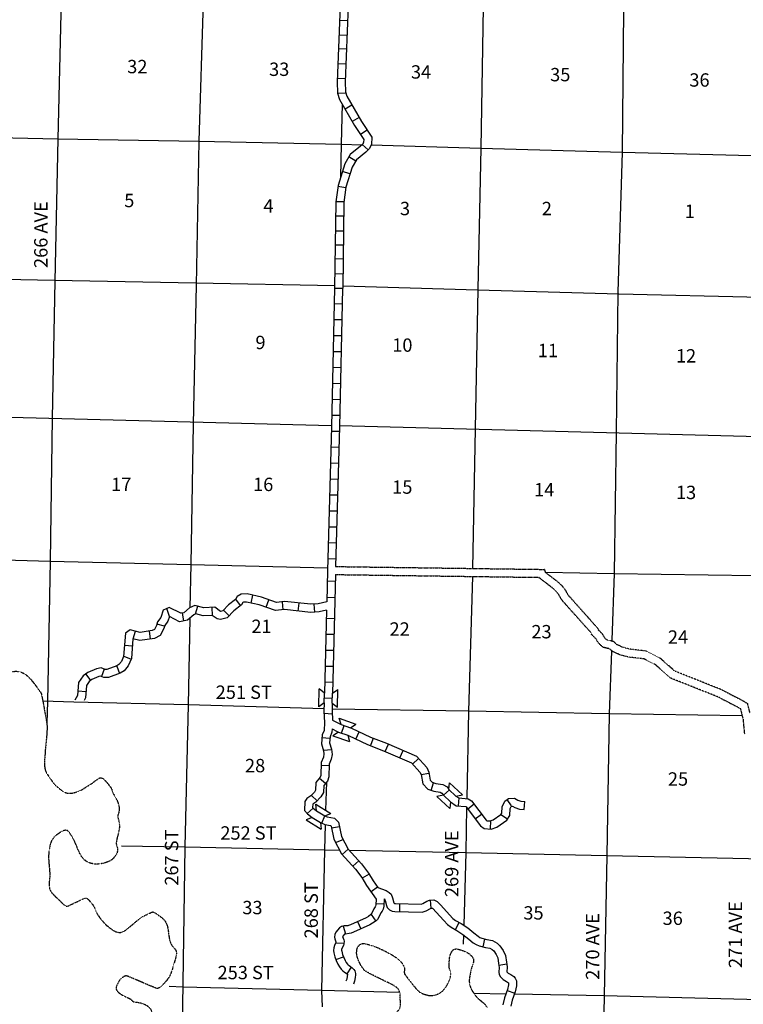
# Model space of a CAD drawing. Extents: x 844681 to 1379780, y 15803231 to 16252479.
# Drawn here: x 1162677 to 1189762, y 15891694 to 15928537 of the extents above; entities that cross this region are included whole.
import ezdxf
from ezdxf.enums import TextEntityAlignment as Align

# ---------------------------------------------------------------- set-up
doc = ezdxf.new("R2010")
doc.units = 0
doc.header["$MEASUREMENT"] = 0
doc.linetypes.add('DGN_STYLE_3', pattern=[0.0011, 0, -0.0011])
doc.linetypes.add('DGN_STYLE_4', pattern=[0.0022, 0, -0.0011, 0, -0.0011])
for name, color, linetype in [('L11', 7, 'CONTINUOUS'), ('L13', 7, 'CONTINUOUS'), ('L14', 7, 'CONTINUOUS'), ('L18', 7, 'CONTINUOUS'), ('L2', 7, 'CONTINUOUS'), ('L30', 7, 'CONTINUOUS'), ('L8', 7, 'CONTINUOUS'), ('L9', 7, 'CONTINUOUS')]:
    doc.layers.add(name, color=color, linetype=linetype)
doc.styles.add('STYLE-FONT002', font='font002.shx')

# ---------------------------------------------------------------- blocks, each defined once
blk = doc.blocks.new('COW')
at = {"layer": 'L18', "color": 7, "linetype": 'CONTINUOUS'}
for p, q in [((-149, 497), (514, 497)), ((0, 298), (-149, 497)), ((365, 298), (514, 497)), ((0, 0), (-149, -199)), ((0, 298), (365, 298)), ((0, 0), (365, 0)), ((365, 0), (514, -199)), ((-149, -199), (514, -199))]:
    blk.add_line(p, q, dxfattribs=at)
blk = doc.blocks.new('COW_1')
at = {"layer": 'L18', "color": 7, "linetype": 'CONTINUOUS'}
for p, q in [((-149, 497), (514, 497)), ((0, 298), (-149, 497)), ((365, 298), (514, 497)), ((0, 0), (-149, -199)), ((0, 298), (365, 298)), ((0, 0), (365, 0)), ((365, 0), (514, -199)), ((-149, -199), (514, -199))]:
    blk.add_line(p, q, dxfattribs=at)
blk = doc.blocks.new('COW_3')
at = {"layer": 'L18', "color": 7, "linetype": 'CONTINUOUS'}
for p, q in [((-149, 497), (514, 497)), ((0, 298), (-149, 497)), ((365, 298), (514, 497)), ((0, 0), (-149, -199)), ((0, 298), (365, 298)), ((0, 0), (365, 0)), ((365, 0), (514, -199)), ((-149, -199), (514, -199))]:
    blk.add_line(p, q, dxfattribs=at)

msp = doc.modelspace()

# ---------------------------------------------------------------- linework, layer by layer
at = {"layer": 'L11', "color": 31, "linetype": 'DGN_STYLE_3', "flags": 128}
for points in [[(1174503, 15908075), (1179626, 15908004), (1182325, 15907967)], [(1184662, 15905323), (1184577, 15905401), (1184490, 15905550), (1184345, 15905693), (1184323, 15905755), (1183222, 15906988), (1183084, 15907235), (1182867, 15907461), (1182368, 15907843), (1182325, 15907967)], [(1174496, 15907775), (1179622, 15907704), (1182111, 15907670)], [(1184518, 15905049), (1184341, 15905210), (1184251, 15905364), (1184085, 15905528), (1184060, 15905600), (1182977, 15906812), (1182841, 15907055), (1182667, 15907236), (1182115, 15907659), (1182111, 15907670)], [(1188978, 15903452), (1187205, 15904156), (1186637, 15904654), (1186134, 15904910), (1185503, 15904982), (1185236, 15905057), (1185036, 15905147), (1184902, 15905269), (1184662, 15905323)], [(1188870, 15903172), (1187046, 15903896), (1186467, 15904404), (1186046, 15904618), (1185446, 15904687), (1185133, 15904774), (1184870, 15904893), (1184759, 15904994), (1184518, 15905049)], [(1188978, 15903452), (1189761, 15903048), (1189911, 15902951), (1190004, 15902589)], [(1188870, 15903172), (1189193, 15903004), (1189610, 15902788), (1189650, 15902762), (1189749, 15902375), (1189803, 15901807)]]:
    msp.add_lwpolyline(points, dxfattribs=at)
at = {"layer": 'L13', "color": 7, "linetype": 'CONTINUOUS'}
for p, q in [((1154055, 15913886), (1174348, 15913354)), ((1164709, 15903004), (1163544, 15903031)), ((1174162, 15900008), (1174128, 15898958))]:
    msp.add_line(p, q, dxfattribs=at)
at = {"layer": 'L13', "color": 7, "linetype": 'CONTINUOUS', "flags": 128}
for points in [[(1180376, 15944715), (1180292, 15939519), (1180231, 15934276), (1180028, 15929000), (1179934, 15923732), (1179823, 15918455), (1179729, 15913228), (1179627, 15908004)], [(1169779, 15942202), (1169703, 15939705), (1169642, 15934444), (1169540, 15929201), (1169388, 15923992), (1169284, 15918598), (1169174, 15913405), (1169080, 15908153), (1169048, 15906534)], [(1185576, 15939244), (1185429, 15934167), (1185276, 15928900), (1185223, 15923580), (1185062, 15918338), (1185002, 15913102), (1184932, 15907817), (1184844, 15905321)], [(1164417, 15936509), (1164344, 15934512), (1164233, 15929311), (1164106, 15924084), (1163994, 15918749), (1163893, 15913631), (1163823, 15908279), (1163721, 15903027), (1163687, 15902216)], [(1174743, 15925388), (1174711, 15923882), (1174689, 15922646)], [(1153870, 15924315), (1159034, 15924191), (1164106, 15924084), (1169388, 15923992), (1174711, 15923882), (1175491, 15923860)], [(1175837, 15923850), (1179934, 15923732), (1185223, 15923580), (1190554, 15923445), (1195636, 15923355), (1200933, 15923196), (1206189, 15923020), (1211546, 15922910), (1216844, 15922783), (1222116, 15922641), (1227273, 15922566), (1232314, 15922470)], [(1153082, 15919033), (1153671, 15919020), (1158911, 15918894), (1163983, 15918787), (1169265, 15918695), (1174467, 15918587)], [(1174767, 15918580), (1179811, 15918434), (1185100, 15918283), (1190431, 15918148), (1195513, 15918058), (1200810, 15917898), (1206066, 15917722), (1211423, 15917612), (1216721, 15917486), (1221993, 15917344), (1227150, 15917269), (1232254, 15917172)], [(1174648, 15913346), (1206034, 15912524), (1227126, 15912054), (1232149, 15911974)], [(1156544, 15908460), (1158609, 15908421), (1163823, 15908279), (1169080, 15908153), (1174202, 15908023)], [(1182362, 15907862), (1184932, 15907817), (1190206, 15907733), (1195379, 15907616), (1200693, 15907457), (1205915, 15907264), (1211246, 15907071), (1216527, 15906978), (1221860, 15906927), (1227049, 15906810), (1232084, 15906666)], [(1179620, 15907704), (1179481, 15902667), (1179413, 15899391)], [(1169040, 15906133), (1168977, 15902901), (1168857, 15897591), (1168757, 15890787)], [(1184829, 15904912), (1184746, 15902566), (1184652, 15897256), (1184558, 15892012), (1184477, 15888170)], [(1174070, 15902748), (1168977, 15902901), (1164709, 15903004)], [(1189721, 15902487), (1184746, 15902566), (1179481, 15902667), (1179473, 15902667), (1174369, 15902740)], [(1179406, 15899073), (1179370, 15897373), (1179297, 15894651)], [(1174110, 15898414), (1174080, 15897474), (1173978, 15892206), (1173993, 15891601)], [(1166488, 15897624), (1168857, 15897591), (1174080, 15897474), (1174649, 15897464)], [(1175007, 15897457), (1179370, 15897373), (1184652, 15897256), (1189950, 15897155), (1195239, 15897012), (1199907, 15896886)], [(1179288, 15894298), (1179278, 15893938)], [(1176903, 15892141), (1173978, 15892206), (1168780, 15892340), (1168271, 15892362)], [(1180877, 15892075), (1179682, 15892095)], [(1198850, 15891697), (1195104, 15891761), (1189897, 15891877), (1184558, 15892012), (1181194, 15892070)]]:
    msp.add_lwpolyline(points, dxfattribs=at)
at = {"layer": 'L2', "color": 7, "linetype": 'DGN_STYLE_4'}
for points, knots in [([(1146292, 15913054), (1146360, 15912938), (1146428, 15912821), (1146496, 15912705), (1146533, 15912642), (1146521, 15912556), (1146494, 15912488), (1146458, 15912394), (1146407, 15912312), (1146332, 15912238), (1146277, 15912184), (1146223, 15912137), (1146155, 15912107), (1146094, 15912079), (1146031, 15912060), (1145970, 15912033), (1145872, 15911990), (1145775, 15911939), (1145676, 15911895), (1145525, 15911826), (1145351, 15911836), (1145198, 15911749), (1145139, 15911716), (1145104, 15911656), (1145088, 15911592), (1145068, 15911517), (1145063, 15911441), (1145068, 15911366), (1145086, 15911129), (1145110, 15910891), (1145152, 15910654), (1145187, 15910456), (1145225, 15910263), (1145304, 15910075), (1145378, 15909900), (1145490, 15909758), (1145600, 15909604), (1145668, 15909506), (1145716, 15909393), (1145831, 15909342), (1145858, 15909329), (1145887, 15909338), (1145914, 15909341), (1146098, 15909362), (1146283, 15909388), (1146467, 15909410), (1146683, 15909435), (1146922, 15909330), (1147119, 15909461), (1147276, 15909566), (1147363, 15909708), (1147483, 15909833), (1147557, 15909911), (1147630, 15909987), (1147703, 15910065), (1147812, 15910182), (1147899, 15910317), (1147967, 15910464), (1148000, 15910537), (1148021, 15910613), (1148045, 15910689), (1148175, 15911113), (1148188, 15911563), (1148344, 15911990), (1148365, 15912049), (1148412, 15912097), (1148471, 15912123), (1148589, 15912174), (1148710, 15912188), (1148831, 15912211), (1148963, 15912235), (1149106, 15912303), (1149233, 15912248), (1149528, 15912119), (1149686, 15911813), (1149868, 15911555), (1150089, 15911243), (1150269, 15910909), (1150501, 15910611), (1150684, 15910376), (1150890, 15910157), (1151078, 15909927), (1151213, 15909762), (1151317, 15909571), (1151449, 15909404), (1151483, 15909361), (1151566, 15909373), (1151598, 15909327), (1151886, 15908919), (1151947, 15908377), (1152201, 15907957), (1152276, 15907833), (1152415, 15907737), (1152456, 15907595), (1152598, 15907094), (1152740, 15906593), (1152881, 15906093), (1152988, 15905715), (1153095, 15905338), (1153203, 15904960), (1153229, 15904869), (1153317, 15904799), (1153409, 15904765), (1153465, 15904745), (1153520, 15904739), (1153576, 15904738), (1153691, 15904738), (1153805, 15904746), (1153919, 15904743), (1154083, 15904739), (1154248, 15904729), (1154412, 15904721), (1154516, 15904715), (1154619, 15904724), (1154721, 15904675), (1154822, 15904626), (1154848, 15904508), (1154876, 15904406), (1154894, 15904342), (1154905, 15904278), (1154908, 15904213), (1154911, 15904122), (1154915, 15904028), (1154888, 15903937), (1154851, 15903817), (1154805, 15903706), (1154750, 15903596), (1154696, 15903487), (1154641, 15903380), (1154587, 15903272), (1154491, 15903076), (1154397, 15902879), (1154305, 15902681), (1154240, 15902542), (1154203, 15902393), (1154158, 15902248), (1154138, 15902183), (1154108, 15902110), (1154130, 15902047), (1154152, 15901986), (1154211, 15901946), (1154262, 15901903), (1154306, 15901868), (1154348, 15901839), (1154395, 15901810), (1154595, 15901686), (1154866, 15901506), (1155053, 15901602), (1155082, 15901617), (1155102, 15901655), (1155129, 15901676), (1155182, 15901719), (1155246, 15901753), (1155298, 15901800), (1155373, 15901867), (1155382, 15901992), (1155460, 15902057), (1155521, 15902108), (1155591, 15902148), (1155653, 15902197), (1155776, 15902294), (1155893, 15902388), (1156008, 15902503), (1156132, 15902626), (1156268, 15902778), (1156255, 15902943), (1156246, 15903072), (1156210, 15903200), (1156193, 15903329), (1156184, 15903393), (1156192, 15903459), (1156170, 15903522), (1156111, 15903692), (1155991, 15903828), (1155908, 15903984), (1155866, 15904063), (1155826, 15904137), (1155785, 15904220), (1155729, 15904337), (1155686, 15904455), (1155664, 15904573), (1155656, 15904614), (1155676, 15904656), (1155707, 15904698), (1155760, 15904767), (1155814, 15904794), (1155884, 15904830), (1156055, 15904917), (1156225, 15904979), (1156396, 15904991), (1156479, 15904997), (1156563, 15904915), (1156646, 15904913), (1156733, 15904911), (1156825, 15904972), (1156914, 15904960), (1157102, 15904936), (1157284, 15904839), (1157472, 15904820), (1157659, 15904801), (1157853, 15904816), (1158040, 15904789), (1158180, 15904768), (1158317, 15904731), (1158458, 15904709), (1158524, 15904698), (1158591, 15904693), (1158658, 15904690), (1158782, 15904684), (1158905, 15904779), (1159026, 15904753), (1159149, 15904727), (1159268, 15904685), (1159385, 15904640), (1159487, 15904600), (1159590, 15904559), (1159692, 15904519), (1159806, 15904475), (1159918, 15904429), (1160034, 15904390), (1160182, 15904340), (1160340, 15904328), (1160492, 15904293), (1160646, 15904258), (1160794, 15904210), (1160951, 15904179), (1161340, 15904103), (1161730, 15904128), (1162120, 15904116), (1162299, 15904110), (1162477, 15904183), (1162655, 15904143), (1162994, 15904068), (1163186, 15903732), (1163400, 15903449), (1163437, 15903400), (1163477, 15903355), (1163490, 15903297), (1163520, 15903164), (1163545, 15903030), (1163569, 15902895), (1163612, 15902655), (1163658, 15902417), (1163694, 15902174), (1163704, 15902111), (1163702, 15902046), (1163700, 15901982), (1163695, 15901703), (1163646, 15901425), (1163632, 15901146), (1163619, 15900867), (1163547, 15900539), (1163706, 15900309), (1163794, 15900182), (1163882, 15900056), (1163969, 15899930)], [0, 0, 0, 0, 0.01025, 0.01025, 0.01025, 0.015765, 0.015765, 0.015765, 0.023298, 0.023298, 0.023298, 0.028897, 0.028897, 0.028897, 0.033938, 0.033938, 0.033938, 0.042188, 0.042188, 0.042188, 0.054862, 0.054862, 0.054862, 0.059745, 0.059745, 0.059745, 0.065489, 0.065489, 0.065489, 0.08367, 0.08367, 0.08367, 0.09885, 0.09885, 0.09885, 0.112967, 0.112967, 0.112967, 0.121824, 0.121824, 0.121824, 0.123944, 0.123944, 0.123944, 0.138066, 0.138066, 0.138066, 0.154669, 0.154669, 0.154669, 0.16787, 0.16787, 0.16787, 0.175975, 0.175975, 0.175975, 0.188096, 0.188096, 0.188096, 0.194133, 0.194133, 0.194133, 0.228005, 0.228005, 0.228005, 0.232657, 0.232657, 0.232657, 0.242067, 0.242067, 0.242067, 0.252298, 0.252298, 0.252298, 0.276149, 0.276149, 0.276149, 0.30497, 0.30497, 0.30497, 0.327669, 0.327669, 0.327669, 0.343914, 0.343914, 0.343914, 0.348181, 0.348181, 0.348181, 0.386146, 0.386146, 0.386146, 0.397386, 0.397386, 0.397386, 0.436982, 0.436982, 0.436982, 0.466846, 0.466846, 0.466846, 0.474048, 0.474048, 0.474048, 0.478335, 0.478335, 0.478335, 0.48703, 0.48703, 0.48703, 0.499544, 0.499544, 0.499544, 0.507459, 0.507459, 0.507459, 0.515351, 0.515351, 0.515351, 0.520303, 0.520303, 0.520303, 0.527316, 0.527316, 0.527316, 0.536653, 0.536653, 0.536653, 0.545856, 0.545856, 0.545856, 0.562465, 0.562465, 0.562465, 0.574071, 0.574071, 0.574071, 0.579202, 0.579202, 0.579202, 0.584152, 0.584152, 0.584152, 0.588268, 0.588268, 0.588268, 0.605771, 0.605771, 0.605771, 0.608471, 0.608471, 0.608471, 0.613773, 0.613773, 0.613773, 0.621485, 0.621485, 0.621485, 0.627551, 0.627551, 0.627551, 0.639423, 0.639423, 0.639423, 0.652239, 0.652239, 0.652239, 0.662143, 0.662143, 0.662143, 0.667063, 0.667063, 0.667063, 0.680557, 0.680557, 0.680557, 0.687293, 0.687293, 0.687293, 0.696752, 0.696752, 0.696752, 0.700106, 0.700106, 0.700106, 0.705705, 0.705705, 0.705705, 0.719317, 0.719317, 0.719317, 0.725956, 0.725956, 0.725956, 0.732859, 0.732859, 0.732859, 0.747461, 0.747461, 0.747461, 0.76189, 0.76189, 0.76189, 0.77266, 0.77266, 0.77266, 0.777765, 0.777765, 0.777765, 0.787247, 0.787247, 0.787247, 0.796769, 0.796769, 0.796769, 0.805155, 0.805155, 0.805155, 0.81441, 0.81441, 0.81441, 0.8263, 0.8263, 0.8263, 0.838281, 0.838281, 0.838281, 0.867986, 0.867986, 0.867986, 0.881581, 0.881581, 0.881581, 0.907395, 0.907395, 0.907395, 0.911868, 0.911868, 0.911868, 0.922268, 0.922268, 0.922268, 0.940823, 0.940823, 0.940823, 0.945707, 0.945707, 0.945707, 0.966973, 0.966973, 0.966973, 0.988291, 0.988291, 0.988291, 1, 1, 1, 1]), ([(1163969, 15899930), (1164066, 15899848), (1164162, 15899766), (1164259, 15899684), (1164318, 15899634), (1164400, 15899609), (1164475, 15899598), (1164560, 15899585), (1164651, 15899594), (1164735, 15899620), (1164834, 15899650), (1164932, 15899681), (1165020, 15899734), (1165126, 15899798), (1165229, 15899865), (1165332, 15899931), (1165446, 15900004), (1165556, 15900094), (1165669, 15900162), (1165726, 15900196), (1165810, 15900135), (1165860, 15900084), (1165904, 15900040), (1165939, 15899996), (1165976, 15899949), (1166015, 15899899), (1166057, 15899851), (1166091, 15899797), (1166130, 15899735), (1166141, 15899660), (1166172, 15899595), (1166219, 15899498), (1166281, 15899409), (1166328, 15899309), (1166359, 15899242), (1166380, 15899172), (1166392, 15899100), (1166403, 15899031), (1166397, 15898958), (1166390, 15898890), (1166384, 15898835), (1166343, 15898779), (1166346, 15898724), (1166350, 15898657), (1166384, 15898590), (1166394, 15898522), (1166401, 15898473), (1166408, 15898421), (1166409, 15898372), (1166413, 15898160), (1166310, 15897949), (1166293, 15897737), (1166285, 15897640), (1166356, 15897542), (1166340, 15897444), (1166318, 15897319), (1166248, 15897211), (1166144, 15897120), (1166088, 15897071), (1166032, 15897047), (1165967, 15897022), (1165875, 15896986), (1165783, 15896962), (1165690, 15896949), (1165540, 15896929), (1165382, 15896939), (1165231, 15897013), (1165122, 15897067), (1165043, 15897143), (1164983, 15897242), (1164864, 15897440), (1164806, 15897654), (1164698, 15897855), (1164636, 15897970), (1164575, 15898092), (1164484, 15898176), (1164393, 15898259), (1164222, 15898147), (1164115, 15898071), (1164049, 15898024), (1163988, 15897981), (1163938, 15897914), (1163881, 15897838), (1163839, 15897762), (1163818, 15897673), (1163776, 15897492), (1163753, 15897311), (1163761, 15897130), (1163770, 15896943), (1163794, 15896756), (1163805, 15896569), (1163817, 15896377), (1163736, 15896182), (1163807, 15895992), (1163877, 15895805), (1164052, 15895707), (1164186, 15895569), (1164251, 15895503), (1164309, 15895436), (1164385, 15895383), (1164424, 15895355), (1164484, 15895370), (1164527, 15895390), (1164583, 15895416), (1164639, 15895445), (1164695, 15895472), (1164842, 15895541), (1164993, 15895624), (1165140, 15895667), (1165202, 15895685), (1165256, 15895601), (1165306, 15895548), (1165363, 15895488), (1165407, 15895430), (1165446, 15895363), (1165496, 15895277), (1165517, 15895178), (1165568, 15895094), (1165649, 15894963), (1165743, 15894845), (1165848, 15894731), (1165927, 15894647), (1166005, 15894580), (1166105, 15894511), (1166199, 15894446), (1166298, 15894389), (1166396, 15894382), (1166479, 15894376), (1166577, 15894415), (1166648, 15894471), (1166714, 15894523), (1166778, 15894575), (1166842, 15894628), (1166980, 15894740), (1167111, 15894861), (1167256, 15894966), (1167271, 15894977), (1167289, 15894983), (1167306, 15894991), (1167418, 15895044), (1167530, 15895103), (1167642, 15895146), (1167707, 15895171), (1167770, 15895094), (1167833, 15895052), (1167939, 15894982), (1168033, 15894921), (1168106, 15894823), (1168291, 15894576), (1168212, 15894218), (1168339, 15893959), (1168386, 15893863), (1168488, 15893795), (1168528, 15893689), (1168543, 15893648), (1168551, 15893604), (1168543, 15893563), (1168527, 15893483), (1168506, 15893402), (1168482, 15893321), (1168425, 15893129), (1168376, 15892939), (1168292, 15892755), (1168238, 15892639), (1168147, 15892552), (1168062, 15892456), (1168016, 15892403), (1167973, 15892357), (1167910, 15892316), (1167874, 15892292), (1167830, 15892278), (1167793, 15892292), (1167701, 15892328), (1167610, 15892366), (1167518, 15892404), (1167249, 15892516), (1166981, 15892639), (1166712, 15892747), (1166638, 15892777), (1166559, 15892726), (1166485, 15892666), (1166396, 15892595), (1166363, 15892515), (1166323, 15892426), (1166296, 15892363), (1166268, 15892283), (1166304, 15892225), (1166352, 15892149), (1166425, 15892094), (1166503, 15892047), (1166606, 15891986), (1166720, 15891952), (1166819, 15891893), (1166864, 15891866), (1166893, 15891811), (1166943, 15891791), (1167001, 15891769), (1167067, 15891779), (1167127, 15891764), (1167208, 15891744), (1167289, 15891722), (1167368, 15891686), (1167448, 15891650), (1167511, 15891592), (1167567, 15891525), (1167597, 15891489), (1167594, 15891435), (1167624, 15891399), (1167661, 15891354), (1167705, 15891316), (1167756, 15891289), (1167809, 15891260), (1167870, 15891256), (1167923, 15891228), (1167996, 15891189), (1168070, 15891150), (1168122, 15891084), (1168160, 15891035), (1168189, 15890983), (1168220, 15890932), (1168250, 15890884), (1168249, 15890821), (1168302, 15890781), (1168416, 15890695), (1168549, 15890762), (1168670, 15890777), (1168860, 15890800), (1169051, 15890818), (1169239, 15890862), (1169511, 15890926), (1169746, 15891080), (1170020, 15891146), (1170184, 15891186), (1170349, 15891210), (1170514, 15891208), (1170583, 15891207), (1170653, 15891197), (1170723, 15891189), (1170830, 15891175), (1170941, 15891181), (1171039, 15891118), (1171110, 15891073), (1171142, 15891004), (1171188, 15890941), (1171266, 15890833), (1171338, 15890729), (1171410, 15890612), (1171455, 15890538), (1171493, 15890454), (1171499, 15890377), (1171504, 15890316), (1171460, 15890257), (1171405, 15890202), (1171334, 15890131), (1171263, 15890090), (1171178, 15890079), (1171069, 15890066), (1170960, 15890063), (1170852, 15890050), (1170771, 15890039), (1170690, 15890029), (1170609, 15890019)], [0, 0, 0, 0, 0.013612, 0.013612, 0.013612, 0.021953, 0.021953, 0.021953, 0.031279, 0.031279, 0.031279, 0.042292, 0.042292, 0.042292, 0.055504, 0.055504, 0.055504, 0.07013, 0.07013, 0.07013, 0.077525, 0.077525, 0.077525, 0.083893, 0.083893, 0.083893, 0.090723, 0.090723, 0.090723, 0.098512, 0.098512, 0.098512, 0.110179, 0.110179, 0.110179, 0.118043, 0.118043, 0.118043, 0.125534, 0.125534, 0.125534, 0.131712, 0.131712, 0.131712, 0.139124, 0.139124, 0.139124, 0.14455, 0.14455, 0.14455, 0.167655, 0.167655, 0.167655, 0.178295, 0.178295, 0.178295, 0.191861, 0.191861, 0.191861, 0.199106, 0.199106, 0.199106, 0.20935, 0.20935, 0.20935, 0.225952, 0.225952, 0.225952, 0.238039, 0.238039, 0.238039, 0.262291, 0.262291, 0.262291, 0.276083, 0.276083, 0.276083, 0.289823, 0.289823, 0.289823, 0.298308, 0.298308, 0.298308, 0.307957, 0.307957, 0.307957, 0.327517, 0.327517, 0.327517, 0.347673, 0.347673, 0.347673, 0.36835, 0.36835, 0.36835, 0.388699, 0.388699, 0.388699, 0.398449, 0.398449, 0.398449, 0.403549, 0.403549, 0.403549, 0.410246, 0.410246, 0.410246, 0.427672, 0.427672, 0.427672, 0.434983, 0.434983, 0.434983, 0.44331, 0.44331, 0.44331, 0.453897, 0.453897, 0.453897, 0.470316, 0.470316, 0.470316, 0.482433, 0.482433, 0.482433, 0.493835, 0.493835, 0.493835, 0.503405, 0.503405, 0.503405, 0.512342, 0.512342, 0.512342, 0.531483, 0.531483, 0.531483, 0.533492, 0.533492, 0.533492, 0.546756, 0.546756, 0.546756, 0.55439, 0.55439, 0.55439, 0.567159, 0.567159, 0.567159, 0.599218, 0.599218, 0.599218, 0.611022, 0.611022, 0.611022, 0.615556, 0.615556, 0.615556, 0.624495, 0.624495, 0.624495, 0.645912, 0.645912, 0.645912, 0.659395, 0.659395, 0.659395, 0.666812, 0.666812, 0.666812, 0.6711, 0.6711, 0.6711, 0.68172, 0.68172, 0.68172, 0.713139, 0.713139, 0.713139, 0.721762, 0.721762, 0.721762, 0.73215, 0.73215, 0.73215, 0.739366, 0.739366, 0.739366, 0.748917, 0.748917, 0.748917, 0.761508, 0.761508, 0.761508, 0.76726, 0.76726, 0.76726, 0.773909, 0.773909, 0.773909, 0.783001, 0.783001, 0.783001, 0.792168, 0.792168, 0.792168, 0.797126, 0.797126, 0.797126, 0.8033, 0.8033, 0.8033, 0.809645, 0.809645, 0.809645, 0.818452, 0.818452, 0.818452, 0.824933, 0.824933, 0.824933, 0.831101, 0.831101, 0.831101, 0.844276, 0.844276, 0.844276, 0.864905, 0.864905, 0.864905, 0.894666, 0.894666, 0.894666, 0.912496, 0.912496, 0.912496, 0.920006, 0.920006, 0.920006, 0.931634, 0.931634, 0.931634, 0.939918, 0.939918, 0.939918, 0.954126, 0.954126, 0.954126, 0.963138, 0.963138, 0.963138, 0.970242, 0.970242, 0.970242, 0.979493, 0.979493, 0.979493, 0.991233, 0.991233, 0.991233, 1, 1, 1, 1]), ([(1170609, 15890019), (1170550, 15890011), (1170492, 15890003), (1170433, 15889996), (1170317, 15889981), (1170244, 15889858), (1170138, 15889807), (1170005, 15889742), (1169872, 15889682), (1169727, 15889644), (1169647, 15889623), (1169564, 15889615), (1169484, 15889622), (1169420, 15889627), (1169353, 15889642), (1169292, 15889657), (1168842, 15889766), (1168393, 15890062), (1167944, 15890149), (1167720, 15890193), (1167496, 15890095), (1167272, 15889906), (1167203, 15889847), (1167189, 15889785), (1167161, 15889714), (1167153, 15889692), (1167147, 15889670), (1167144, 15889648), (1167136, 15889584), (1167134, 15889516), (1167175, 15889455), (1167236, 15889365), (1167307, 15889315), (1167382, 15889252), (1167428, 15889213), (1167471, 15889174), (1167523, 15889142), (1167769, 15888985), (1168033, 15888879), (1168313, 15888815), (1168712, 15888724), (1169112, 15888664), (1169514, 15888601), (1169807, 15888555), (1170105, 15888515), (1170399, 15888507), (1170830, 15888496), (1171288, 15888698), (1171592, 15889029), (1171850, 15889311), (1172048, 15889611), (1172287, 15889891), (1172486, 15890124), (1172685, 15890357), (1172889, 15890587), (1173062, 15890783), (1173244, 15890957), (1173463, 15891116), (1173570, 15891193), (1173693, 15891222), (1173816, 15891254), (1173972, 15891295), (1174141, 15891335), (1174293, 15891291), (1174409, 15891257), (1174518, 15891195), (1174626, 15891137), (1174770, 15891058), (1174889, 15890945), (1175040, 15890873), (1175170, 15890811), (1175325, 15890800), (1175458, 15890834), (1175633, 15890880), (1175804, 15890970), (1175978, 15891021), (1176139, 15891068), (1176314, 15891065), (1176473, 15891133), (1176601, 15891187), (1176688, 15891294), (1176785, 15891397), (1176837, 15891451), (1176890, 15891500), (1176913, 15891571), (1176942, 15891665), (1176928, 15891761), (1176924, 15891855), (1176920, 15891973), (1176936, 15892091), (1176878, 15892207), (1176820, 15892323), (1176712, 15892384), (1176605, 15892436), (1176480, 15892497), (1176355, 15892554), (1176231, 15892616), (1176128, 15892667), (1176026, 15892718), (1175923, 15892770), (1175828, 15892818), (1175733, 15892865), (1175641, 15892924), (1175516, 15893002), (1175455, 15893144), (1175386, 15893278), (1175349, 15893349), (1175324, 15893421), (1175305, 15893496), (1175283, 15893585), (1175283, 15893682), (1175308, 15893772), (1175326, 15893835), (1175357, 15893888), (1175418, 15893930), (1175476, 15893968), (1175537, 15893974), (1175594, 15893961), (1175767, 15893922), (1175942, 15893872), (1176111, 15893797), (1176261, 15893730), (1176401, 15893661), (1176543, 15893583), (1176658, 15893519), (1176762, 15893448), (1176866, 15893362), (1176955, 15893288), (1177015, 15893193), (1177064, 15893092), (1177104, 15893007), (1177041, 15892891), (1177094, 15892815), (1177156, 15892725), (1177223, 15892640), (1177292, 15892554), (1177381, 15892442), (1177464, 15892332), (1177564, 15892225), (1177664, 15892117), (1177810, 15892070), (1177946, 15892036), (1178053, 15892010), (1178173, 15892017), (1178281, 15892058), (1178381, 15892096), (1178467, 15892147), (1178542, 15892230), (1178646, 15892346), (1178707, 15892463), (1178763, 15892604), (1178795, 15892682), (1178818, 15892760), (1178816, 15892838), (1178814, 15892922), (1178760, 15893005), (1178752, 15893089), (1178747, 15893152), (1178749, 15893218), (1178755, 15893282), (1178768, 15893433), (1178772, 15893582), (1178893, 15893715), (1178971, 15893801), (1179095, 15893758), (1179186, 15893729), (1179320, 15893685), (1179450, 15893649), (1179568, 15893524), (1179631, 15893457), (1179675, 15893387), (1179666, 15893313), (1179653, 15893203), (1179594, 15893092), (1179570, 15892980), (1179539, 15892832), (1179499, 15892678), (1179506, 15892529), (1179517, 15892320), (1179645, 15892125), (1179792, 15891957), (1179891, 15891845), (1180018, 15891780), (1180107, 15891669), (1180132, 15891638), (1180156, 15891607), (1180181, 15891577)], [0, 0, 0, 0, 0.006523, 0.006523, 0.006523, 0.019404, 0.019404, 0.019404, 0.035681, 0.035681, 0.035681, 0.044645, 0.044645, 0.044645, 0.051823, 0.051823, 0.051823, 0.104623, 0.104623, 0.104623, 0.130898, 0.130898, 0.130898, 0.139026, 0.139026, 0.139026, 0.141564, 0.141564, 0.141564, 0.148746, 0.148746, 0.148746, 0.159402, 0.159402, 0.159402, 0.165983, 0.165983, 0.165983, 0.197441, 0.197441, 0.197441, 0.242325, 0.242325, 0.242325, 0.27506, 0.27506, 0.27506, 0.322961, 0.322961, 0.322961, 0.363705, 0.363705, 0.363705, 0.397541, 0.397541, 0.397541, 0.426267, 0.426267, 0.426267, 0.440201, 0.440201, 0.440201, 0.457794, 0.457794, 0.457794, 0.47128, 0.47128, 0.47128, 0.489369, 0.489369, 0.489369, 0.504791, 0.504791, 0.504791, 0.525127, 0.525127, 0.525127, 0.543773, 0.543773, 0.543773, 0.558821, 0.558821, 0.558821, 0.566761, 0.566761, 0.566761, 0.577226, 0.577226, 0.577226, 0.590279, 0.590279, 0.590279, 0.603389, 0.603389, 0.603389, 0.618657, 0.618657, 0.618657, 0.631308, 0.631308, 0.631308, 0.643136, 0.643136, 0.643136, 0.65919, 0.65919, 0.65919, 0.66776, 0.66776, 0.66776, 0.677912, 0.677912, 0.677912, 0.684995, 0.684995, 0.684995, 0.691569, 0.691569, 0.691569, 0.711506, 0.711506, 0.711506, 0.729245, 0.729245, 0.729245, 0.743657, 0.743657, 0.743657, 0.755959, 0.755959, 0.755959, 0.766186, 0.766186, 0.766186, 0.778243, 0.778243, 0.778243, 0.793954, 0.793954, 0.793954, 0.809631, 0.809631, 0.809631, 0.821965, 0.821965, 0.821965, 0.833482, 0.833482, 0.833482, 0.849472, 0.849472, 0.849472, 0.858282, 0.858282, 0.858282, 0.867834, 0.867834, 0.867834, 0.87491, 0.87491, 0.87491, 0.891649, 0.891649, 0.891649, 0.902428, 0.902428, 0.902428, 0.918381, 0.918381, 0.918381, 0.92691, 0.92691, 0.92691, 0.939675, 0.939675, 0.939675, 0.956429, 0.956429, 0.956429, 0.979952, 0.979952, 0.979952, 0.995632, 0.995632, 0.995632, 1, 1, 1, 1])]:
    msp.add_open_spline(points, degree=3, knots=knots, dxfattribs=at)
at = {"layer": 'L8', "color": 1, "linetype": 'CONTINUOUS'}
for p, q in [((1174948, 15928494), (1174650, 15928506)), ((1174926, 15927950), (1174628, 15927962)), ((1174906, 15927433), (1174608, 15927445)), ((1174883, 15926871), (1174585, 15926883)), ((1174862, 15926330), (1174564, 15926342)), ((1174874, 15925792), (1174576, 15925779)), ((1175114, 15925344), (1174855, 15925195)), ((1175386, 15924872), (1175127, 15924723)), ((1175681, 15924401), (1175431, 15924239)), ((1175720, 15923664), (1175492, 15923861)), ((1175253, 15923246), (1174996, 15923402)), ((1175040, 15922768), (1174755, 15922856)), ((1174884, 15922247), (1174587, 15922291)), ((1174809, 15921717), (1174510, 15921721)), ((1174801, 15921179), (1174503, 15921183)), ((1174794, 15920624), (1174495, 15920628)), ((1174786, 15920095), (1174488, 15920099)), ((1174779, 15919581), (1174481, 15919585)), ((1174772, 15919020), (1174474, 15919024)), ((1174764, 15918475), (1174466, 15918479)), ((1174751, 15917897), (1174453, 15917903)), ((1174737, 15917300), (1174439, 15917307)), ((1174724, 15916704), (1174426, 15916710)), ((1174710, 15916107), (1174412, 15916114)), ((1174697, 15915511), (1174398, 15915518)), ((1174683, 15914914), (1174385, 15914921)), ((1174669, 15914318), (1174371, 15914325)), ((1174656, 15913721), (1174358, 15913728)), ((1174641, 15913124), (1174343, 15913132)), ((1174625, 15912528), (1174327, 15912536)), ((1174609, 15911932), (1174310, 15911940)), ((1174592, 15911335), (1174294, 15911343)), ((1174576, 15910739), (1174278, 15910747)), ((1174559, 15910142), (1174261, 15910151)), ((1174543, 15909546), (1174245, 15909554)), ((1174527, 15908950), (1174228, 15908958)), ((1174510, 15908353), (1174212, 15908361)), ((1174199, 15907931), (1174170, 15906755)), ((1174190, 15907538), (1174489, 15907531)), ((1174496, 15907775), (1174384, 15903330)), ((1170948, 15906621), (1170761, 15906853)), ((1171343, 15906707), (1171407, 15906998)), ((1171900, 15906551), (1171998, 15906833)), ((1172541, 15906460), (1172509, 15906757)), ((1174175, 15906929), (1174473, 15906921)), ((1168286, 15906201), (1168189, 15906502)), ((1169262, 15906305), (1169339, 15906594)), ((1169895, 15906247), (1169881, 15906545)), ((1170518, 15906235), (1170304, 15906443)), ((1173103, 15906410), (1173134, 15906707)), ((1173722, 15906370), (1173703, 15906668)), ((1174162, 15906444), (1174086, 15903338)), ((1168822, 15906040), (1168770, 15906334)), ((1174155, 15906141), (1174454, 15906134)), ((1166927, 15905372), (1167006, 15905660)), ((1167573, 15905365), (1167530, 15905660)), ((1168098, 15905839), (1167810, 15905918)), ((1174140, 15905545), (1174439, 15905538)), ((1166895, 15905101), (1166597, 15905126)), ((1174126, 15904949), (1174424, 15904941)), ((1166572, 15904726), (1166847, 15904611)), ((1165842, 15904234), (1165737, 15903955)), ((1166309, 15904352), (1166408, 15904071)), ((1174111, 15904352), (1174409, 15904345)), ((1165154, 15904051), (1165328, 15903808)), ((1174096, 15903756), (1174394, 15903748)), ((1164861, 15903426), (1165158, 15903404)), ((1174081, 15903159), (1174379, 15903152)), ((1174076, 15902973), (1174067, 15902657)), ((1174375, 15902966), (1174367, 15902650)), ((1174067, 15902657), (1174083, 15902237)), ((1174371, 15902548), (1174070, 15902572)), ((1174367, 15902659), (1174380, 15902329)), ((1174721, 15901842), (1174822, 15902123)), ((1174289, 15901642), (1173992, 15901666)), ((1175259, 15901619), (1175386, 15901889)), ((1175812, 15901370), (1175920, 15901648)), ((1174054, 15901199), (1174351, 15901224)), ((1176362, 15901154), (1176481, 15901428)), ((1176909, 15900916), (1177028, 15901190)), ((1177385, 15900685), (1177605, 15900887)), ((1173957, 15900637), (1174255, 15900630)), ((1173896, 15900155), (1174127, 15899967)), ((1177700, 15900288), (1177994, 15900342)), ((1178082, 15899699), (1178167, 15899985)), ((1173595, 15899511), (1173812, 15899306)), ((1178534, 15899521), (1178764, 15899715)), ((1179103, 15899119), (1179130, 15899416)), ((1179465, 15899386), (1179594, 15899311)), ((1173433, 15898835), (1173661, 15899028)), ((1179371, 15899094), (1179390, 15899083)), ((1179445, 15899010), (1179684, 15899189)), ((1181091, 15899118), (1180917, 15899360)), ((1181564, 15898989), (1181585, 15899286)), ((1173985, 15898470), (1174101, 15898742)), ((1179728, 15898629), (1179968, 15898807)), ((1180935, 15898622), (1180687, 15898788)), ((1174353, 15898293), (1174645, 15898353)), ((1180295, 15898256), (1180313, 15898554)), ((1174502, 15897752), (1174786, 15897855)), ((1174966, 15897500), (1174746, 15897299)), ((1175369, 15897059), (1175149, 15896858)), ((1175754, 15896567), (1175498, 15896413)), ((1176072, 15896075), (1175828, 15895904)), ((1176013, 15895468), (1176310, 15895449)), ((1175829, 15895051), (1176001, 15894807)), ((1174783, 15894618), (1174869, 15894332)), ((1175327, 15894790), (1175449, 15894517)), ((1174514, 15893992), (1174812, 15893976)), ((1174515, 15893366), (1174796, 15893467)), ((1174932, 15892833), (1175098, 15893081))]:
    msp.add_line(p, q, dxfattribs=at)
at = {"layer": 'L8', "color": 1, "linetype": 'CONTINUOUS', "flags": 128}
for points in [[(1174671, 15929073), (1174558, 15926207), (1174575, 15925789), (1174648, 15925553), (1175213, 15924573), (1175552, 15924050), (1175550, 15923949), (1175517, 15923885), (1175431, 15923801), (1175048, 15923488), (1174843, 15923145), (1174592, 15922330)], [(1174971, 15929061), (1174858, 15926207), (1174873, 15925841), (1174925, 15925674), (1175468, 15924730), (1175854, 15924136), (1175849, 15923871), (1175760, 15923704), (1175631, 15923577), (1175278, 15923289), (1175119, 15923022), (1174886, 15922265)], [(1174592, 15922330), (1174509, 15921718), (1174466, 15918498)], [(1174886, 15922265), (1174809, 15921696), (1174766, 15918494)], [(1174466, 15918500), (1174347, 15913307), (1174199, 15907931)], [(1174765, 15918493), (1174647, 15913300), (1174503, 15908075)], [(1174170, 15906755), (1173846, 15906678), (1173580, 15906661), (1172587, 15906766), (1172287, 15906733), (1171723, 15906930), (1171190, 15907047), (1170968, 15907040), (1170817, 15906954), (1170750, 15906845), (1170492, 15906637), (1170283, 15906423), (1170195, 15906398), (1170193, 15906398), (1169976, 15906550), (1169572, 15906532), (1169235, 15906622), (1169031, 15906526), (1168826, 15906345), (1168708, 15906324), (1168275, 15906543), (1168050, 15906437), (1167957, 15906169), (1167834, 15906009), (1167794, 15905864), (1167719, 15905722), (1167632, 15905675), (1167186, 15905611), (1166816, 15905712), (1166634, 15905582), (1166562, 15904704)], [(1174162, 15906444), (1173891, 15906380), (1173573, 15906360), (1172587, 15906464), (1172252, 15906428), (1171641, 15906640), (1171162, 15906746), (1171051, 15906743), (1171033, 15906732), (1170979, 15906644), (1170694, 15906414), (1170442, 15906155), (1170195, 15906087), (1170064, 15906123), (1169887, 15906246), (1169540, 15906231), (1169264, 15906304), (1169198, 15906273), (1168961, 15906064), (1168661, 15906011), (1168286, 15906201), (1168225, 15906025), (1168108, 15905873), (1168075, 15905753), (1167941, 15905500), (1167726, 15905386), (1167168, 15905305), (1166918, 15905374), (1166857, 15904632)], [(1166562, 15904704), (1166483, 15904515), (1166393, 15904404), (1166310, 15904353), (1165942, 15904225), (1165878, 15904221), (1165728, 15904278), (1165553, 15904245), (1165228, 15904105), (1165059, 15903984), (1164883, 15903732), (1164847, 15903250), (1164747, 15903072)], [(1166857, 15904632), (1166743, 15904359), (1166593, 15904175), (1166439, 15904081), (1166001, 15903927), (1165831, 15903919), (1165701, 15903968), (1165641, 15903956), (1165377, 15903842), (1165275, 15903770), (1165176, 15903628), (1165141, 15903161), (1165086, 15903063)], [(1174380, 15902329), (1174680, 15902174), (1174710, 15902162)], [(1174083, 15902237), (1174069, 15901944), (1174000, 15901773), (1173972, 15901438), (1174054, 15901182)], [(1174372, 15901996), (1174366, 15901879), (1174295, 15901703), (1174276, 15901473), (1174350, 15901241)], [(1174372, 15901996), (1174561, 15901898), (1174610, 15901882)], [(1175054, 15902040), (1175099, 15902024), (1175811, 15901691), (1176404, 15901462), (1177526, 15900974), (1177914, 15900550), (1177987, 15900385), (1178042, 15900083), (1178115, 15900001), (1178247, 15899962), (1178520, 15899920), (1178675, 15899833), (1178741, 15899737)], [(1174953, 15901759), (1174985, 15901746), (1175693, 15901415), (1176290, 15901184), (1177348, 15900724), (1177660, 15900383), (1177698, 15900296), (1177762, 15899945), (1177949, 15899738), (1178182, 15899669), (1178420, 15899632), (1178480, 15899598), (1178537, 15899519)], [(1174350, 15901241), (1174367, 15901045), (1174332, 15900861), (1174257, 15900675), (1174247, 15900205), (1174195, 15900049), (1174057, 15899880)], [(1174054, 15901182), (1174064, 15901061), (1174043, 15900946), (1173959, 15900736), (1173948, 15900256), (1173928, 15900196), (1173759, 15899990)], [(1173759, 15899990), (1173753, 15899703), (1173712, 15899636), (1173573, 15899489), (1173429, 15899394), (1173353, 15899286), (1173334, 15898950), (1173449, 15898815), (1173625, 15898684)], [(1174057, 15899880), (1174051, 15899616), (1173953, 15899453), (1173767, 15899257), (1173648, 15899179), (1173640, 15899053), (1173656, 15899035), (1173782, 15898938)], [(1179007, 15899488), (1179118, 15899418), (1179465, 15899386)], [(1179594, 15899311), (1180134, 15898585), (1180163, 15898564), (1180289, 15898556), (1180400, 15898595), (1180690, 15898794), (1180727, 15898849), (1180732, 15899087), (1180831, 15899299), (1180967, 15899397), (1181197, 15899406), (1181327, 15899332), (1181436, 15899298), (1181585, 15899287)], [(1178804, 15899270), (1179018, 15899126), (1179371, 15899094)], [(1179390, 15899083), (1179921, 15898370), (1180056, 15898270), (1180330, 15898253), (1180537, 15898325), (1180907, 15898579), (1181025, 15898755), (1181030, 15899017), (1181070, 15899101), (1181123, 15899103), (1181207, 15899056), (1181380, 15899001), (1181564, 15898988)], [(1174092, 15898746), (1174186, 15898708), (1174455, 15898664), (1174612, 15898515), (1174723, 15897978)], [(1173935, 15898492), (1174103, 15898417), (1174316, 15898383), (1174338, 15898362), (1174438, 15897877)], [(1174723, 15897978), (1174968, 15897500), (1175471, 15896948), (1175732, 15896606), (1175910, 15896308), (1176078, 15896069)], [(1174438, 15897877), (1174719, 15897327), (1175241, 15896756), (1175483, 15896438), (1175658, 15896144), (1176022, 15895626)], [(1176022, 15895626), (1176008, 15895413), (1175996, 15895361), (1175986, 15895342), (1175934, 15895272), (1175858, 15895100), (1175826, 15895050), (1175727, 15894980), (1175641, 15894930), (1175057, 15894670), (1174988, 15894644), (1174953, 15894634), (1174871, 15894625), (1174817, 15894629), (1174726, 15894602), (1174653, 15894552), (1174514, 15894398), (1174467, 15894310), (1174461, 15894207), (1174471, 15894148), (1174515, 15894029), (1174514, 15894005), (1174514, 15894004), (1174459, 15893891), (1174431, 15893803), (1174423, 15893707), (1174435, 15893615), (1174477, 15893471), (1174527, 15893331), (1174589, 15893195), (1174647, 15893099), (1174713, 15893008), (1174771, 15892948), (1174834, 15892898), (1174933, 15892831), (1174945, 15892819), (1174946, 15892814), (1174946, 15892814), (1174938, 15892745), (1174917, 15892636), (1174888, 15892554)], [(1176324, 15895641), (1176306, 15895370), (1176280, 15895253), (1176239, 15895180), (1176195, 15895120), (1176123, 15894959), (1176064, 15894865), (1176024, 15894822), (1175888, 15894726), (1175777, 15894663), (1175172, 15894393), (1175080, 15894358), (1175008, 15894339), (1174876, 15894323), (1174853, 15894325), (1174852, 15894325), (1174762, 15894225), (1174805, 15894111), (1174817, 15894051), (1174812, 15893953), (1174794, 15893895), (1174738, 15893780), (1174727, 15893745), (1174725, 15893715), (1174730, 15893677), (1174763, 15893563), (1174805, 15893444), (1174855, 15893335), (1174897, 15893264), (1174943, 15893201), (1174973, 15893171), (1175011, 15893140), (1175125, 15893064), (1175189, 15892999), (1175225, 15892941), (1175246, 15892849), (1175246, 15892796), (1175235, 15892699), (1175208, 15892557), (1175171, 15892453)]]:
    msp.add_lwpolyline(points, dxfattribs=at)
at = {"layer": 'L9', "color": 6, "linetype": 'CONTINUOUS'}
for p, q in [((1176901, 15895162), (1176906, 15895460)), ((1178073, 15895294), (1178054, 15895592)), ((1178984, 15894494), (1179132, 15894753)), ((1180021, 15893847), (1180092, 15894137)), ((1180615, 15893154), (1180908, 15893211)), ((1180928, 15892216), (1181209, 15892115))]:
    msp.add_line(p, q, dxfattribs=at)
at = {"layer": 'L9', "color": 6, "linetype": 'CONTINUOUS', "flags": 128}
for points in [[(1176078, 15896069), (1176393, 15895951), (1176510, 15895883), (1176576, 15895812), (1176634, 15895682), (1176687, 15895489), (1176692, 15895477), (1176695, 15895474), (1176702, 15895470), (1176748, 15895464), (1177701, 15895447), (1177768, 15895467), (1177917, 15895548), (1178011, 15895590), (1178172, 15895600), (1178303, 15895542)], [(1176324, 15895641), (1176351, 15895581), (1176403, 15895391), (1176436, 15895312), (1176515, 15895228), (1176615, 15895179), (1176724, 15895164), (1177744, 15895146), (1177885, 15895189), (1178050, 15895279), (1178084, 15895294), (1178132, 15895297)], [(1178303, 15895542), (1178443, 15895399), (1178767, 15895037), (1178891, 15894906), (1178994, 15894832), (1179199, 15894715), (1179445, 15894556), (1179678, 15894370), (1179832, 15894242), (1179906, 15894195), (1179974, 15894167), (1180165, 15894120), (1180380, 15894085), (1180550, 15893981), (1180652, 15893882), (1180773, 15893702), (1180859, 15893520), (1180896, 15893274), (1180912, 15893195), (1180927, 15893083), (1180916, 15892912), (1180916, 15892907), (1180921, 15892899), (1180960, 15892859), (1181054, 15892805), (1181167, 15892733), (1181228, 15892668), (1181274, 15892573), (1181276, 15892389), (1181226, 15892159), (1181113, 15891846), (1181058, 15891619)], [(1178132, 15895297), (1178547, 15894833), (1178693, 15894680), (1178832, 15894579), (1179043, 15894459), (1179269, 15894312), (1179489, 15894137), (1179655, 15893999), (1179767, 15893928), (1179879, 15893881), (1180106, 15893825), (1180274, 15893798), (1180365, 15893743), (1180420, 15893689), (1180511, 15893553), (1180569, 15893431), (1180601, 15893222), (1180616, 15893146), (1180626, 15893073), (1180614, 15892897), (1180629, 15892808), (1180677, 15892720), (1180774, 15892620), (1180899, 15892548), (1180974, 15892500), (1180975, 15892499), (1180975, 15892420), (1180937, 15892242), (1180826, 15891933), (1180762, 15891671)]]:
    msp.add_lwpolyline(points, dxfattribs=at)

# ---------------------------------------------------------------- block references
at = {"layer": 'L18', "color": 7, "linetype": 'CONTINUOUS'}
for name, p, xscale, yscale, zscale, rotation in [('COW_3', (1174375, 15902966), 1.000001405487589, 1.000001405487589, 1.000001405487589, 88.56550999481122), ('COW', (1174610, 15901882), 1.000001235386758, 1.000001235386758, 1.000001235386758, 340.3149119087316), ('COW_1', (1178537, 15899519), 1.00000154939402, 1.00000154939402, 1.00000154939402, 316.9507349690778), ('COW', (1173625, 15898684), 1.000000214119791, 1.000000214119791, 1.000000214119791, 328.2959264845854)]:
    msp.add_blockref(name, p, dxfattribs=dict(at, xscale=xscale, yscale=yscale, zscale=zscale, rotation=rotation))

# ---------------------------------------------------------------- texts
at = {"layer": 'L14', "color": 1, "linetype": 'CONTINUOUS', "style": 'STYLE-FONT002'}
for s, rotation, p in [('32', 0, (1167080, 15926532)), ('33', 0, (1172390, 15926432)), ('34', 0, (1177700, 15926332)), ('35', 0, (1182910, 15926231)), ('36', 0, (1188121, 15926031)), ('5', 0.0001, (1166779, 15921521)), ('4', 0, (1171989, 15921321)), ('3', 0, (1177099, 15921221)), ('2', 0, (1182409, 15921221)), ('1', 0, (1187758, 15921120)), ('9', 0, (1171690, 15916210)), ('10', 0, (1177000, 15916110)), ('11', 0, (1182448, 15915909)), ('12', 0, (1187618, 15915709)), ('17', 0.0001, (1166479, 15910898)), ('16', 0, (1171791, 15910898)), ('15', 0, (1176998, 15910798)), ('14', 0, (1182308, 15910698)), ('13', 0, (1187618, 15910598)), ('21', 0, (1171728, 15905587)), ('22', 0, (1176898, 15905487)), ('23', 0, (1182208, 15905387)), ('24', 0, (1187318, 15905186)), ('28', 0, (1171488, 15900376)), ('25', 0, (1187318, 15899875)), ('33', 0, (1171388, 15895064)), ('35', 0, (1181908, 15894864)), ('36', 0, (1187119, 15894664))]:
    msp.add_text(s, height=500, rotation=rotation, dxfattribs=at).set_placement(p, align=Align.CENTER)
at = {"layer": 'L30', "color": 7, "linetype": 'CONTINUOUS', "style": 'STYLE-FONT002'}
for s, rotation, p in [('266 AVE', 89.9999, (1163719, 15919246)), ('251 ST', 0, (1170013, 15903122)), ('252 ST', 0, (1170188, 15897855)), ('267 ST', 90, (1168613, 15896133)), ('269 AVE', 90, (1179095, 15895706)), ('268 ST', 90, (1173837, 15894159)), ('271 AVE', 90, (1189716, 15893053)), ('270 AVE', 90, (1184370, 15892611)), ('253 ST', 0, (1170083, 15892633))]:
    msp.add_text(s, height=500, rotation=rotation, dxfattribs=at).set_placement(p)

doc.saveas('drawing.dxf')
